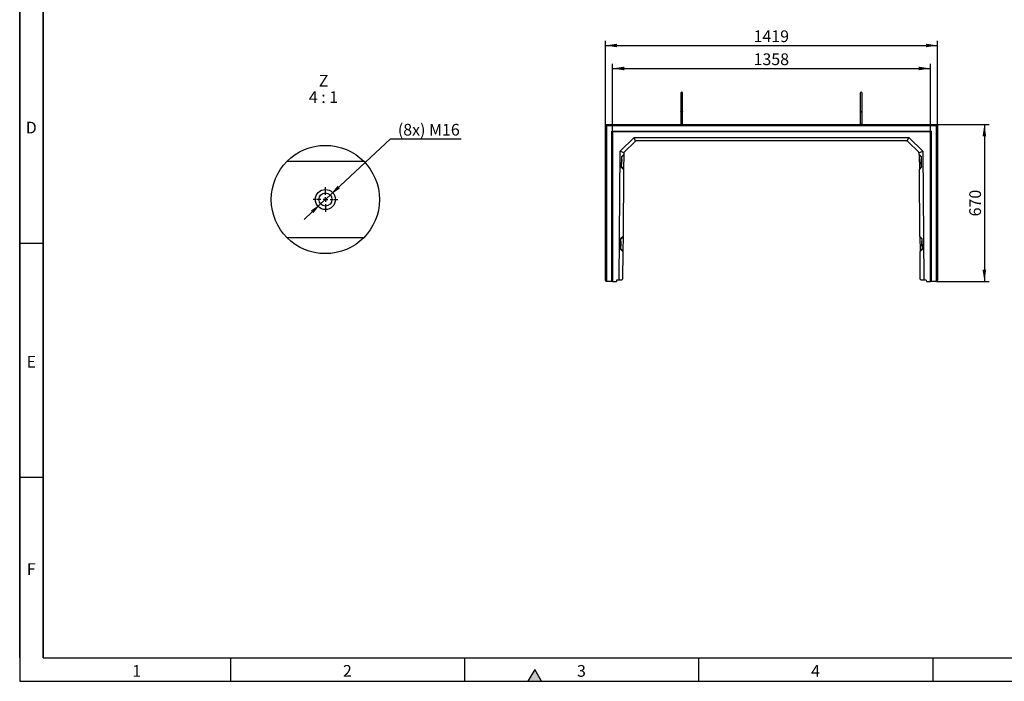
# Model space of a CAD drawing. Units: millimetres. Extents: x 300 to 8325, y 100 to 5840.
# Drawn here: x 300 to 4506, y 100 to 2925 of the extents above; entities that cross this region are included whole.
import ezdxf

# ---------------------------------------------------------------- set-up
doc = ezdxf.new("R2010")
doc.units = ezdxf.units.MM
doc.header["$LTSCALE"] = 20
doc.linetypes.add('CENTER2', pattern=[1.125, 0.75, -0.125, 0.125, -0.125])
doc.layers.get('0').update_dxf_attribs({"color": 1})
for name, color, linetype in [('376039', 7, 'Continuous'), ('CENTERLINES', 1, 'CENTER2'), ('DIMENSION', 3, 'Continuous'), ('NOTES', 7, 'Continuous')]:
    doc.layers.add(name, color=color, linetype=linetype)
doc.styles.add('SLDTEXTSTYLE0', font='TXT', dxfattribs={"width": 0.605})
doc.styles.add('SLDTEXTSTYLE2', font='TXT', dxfattribs={"width": 0.563})
doc.dimstyles.new('SLDDIMSTYLE0', dxfattribs={"dimtxt": 50, "dimasz": 50, "dimexe": 0, "dimexo": 0.0625, "dimgap": 12.5, "dimtad": 1, "dimrnd": 1e-09, "dimzin": 12, "dimdsep": 46, "dimtxsty": 'SLDTEXTSTYLE0', "dimsah": 1, "dimcen": 0.09, "dimadec": 0, "dimazin": 3, "dimtfac": 1, "dimtofl": 0, "dimtmove": 0, "dimatfit": 3, "dimfxl": 0, "dimfrac": 2, "dimtolj": 1, "dimtzin": 12, "dimarcsym": 0})
doc.dimstyles.new('SLDDIMSTYLE4', dxfattribs={"dimtxt": 50, "dimasz": 50, "dimexe": 0, "dimexo": 0.0625, "dimgap": 12.5, "dimtad": 0, "dimtih": 1, "dimtoh": 1, "dimlfac": 0.25, "dimrnd": 1e-09, "dimzin": 12, "dimdsep": 46, "dimtxsty": 'SLDTEXTSTYLE0', "dimsah": 1, "dimcen": 0, "dimadec": 0, "dimazin": 3, "dimtfac": 1, "dimtmove": 0, "dimatfit": 3, "dimfxl": 0, "dimfrac": 2, "dimtolj": 1, "dimtzin": 12, "dimarcsym": 0})

# ---------------------------------------------------------------- blocks, each defined once
blk = doc.blocks.new('1057166-M_005__D_1')
at = {"layer": 'DIMENSION'}
for p, q in [((2832.3, 2446.6), (2832.3, 2736.9)), ((4190.4, 2446.6), (4190.4, 2736.9)), ((2832.3, 2716.9), (4190.4, 2716.9))]:
    blk.add_line(p, q, dxfattribs=at)
for points in [[(2832.3, 2716.9), (2882.3, 2709.2), (2882.3, 2724.6)], [(4190.4, 2716.9), (4140.4, 2724.6), (4140.4, 2709.2)]]:
    blk.add_solid(points, dxfattribs=at)
at = {"layer": 'DIMENSION', "insert": (3435, 2781.3), "char_height": 50, "attachment_point": 1, "style": 'SLDTEXTSTYLE0'}
blk.add_mtext('1358', dxfattribs=at)
blk = doc.blocks.new('1057166-M_005__D_2')
at = {"layer": 'DIMENSION'}
for p, q in [((4220.9, 2477.6), (4440.9, 2477.6)), ((4420.9, 2477.6), (4420.9, 1807.6)), ((4216.9, 1807.6), (4440.9, 1807.6))]:
    blk.add_line(p, q, dxfattribs=at)
for points in [[(4420.9, 2477.6), (4413.2, 2427.6), (4428.6, 2427.6)], [(4420.9, 1807.6), (4428.6, 1857.6), (4413.2, 1857.6)]]:
    blk.add_solid(points, dxfattribs=at)
at = {"layer": 'DIMENSION', "insert": (4356.4, 2085.3), "char_height": 50, "attachment_point": 1, "rotation": 90, "style": 'SLDTEXTSTYLE0'}
blk.add_mtext('670', dxfattribs=at)
blk = doc.blocks.new('1057166-M_005__D_3')
at = {"layer": 'DIMENSION'}
for p, q in [((2801.9, 2477.6), (2801.9, 2835.1)), ((4220.9, 2477.6), (4220.9, 2835.1)), ((2801.9, 2815.1), (4220.9, 2815.1))]:
    blk.add_line(p, q, dxfattribs=at)
for points in [[(2801.9, 2815.1), (2851.9, 2807.4), (2851.9, 2822.7)], [(4220.9, 2815.1), (4170.9, 2822.7), (4170.9, 2807.4)]]:
    blk.add_solid(points, dxfattribs=at)
at = {"layer": 'DIMENSION', "insert": (3435, 2879.5), "char_height": 50, "attachment_point": 1, "style": 'SLDTEXTSTYLE0'}
blk.add_mtext('1419', dxfattribs=at)
blk = doc.blocks.new('1057166-M_005__D_11')
at = {"layer": 'DIMENSION'}
for p, q in [((1626.4, 2176.4), (1883.7, 2416)), ((1883.7, 2416), (2186.4, 2416)), ((1585.4, 2138.3), (1626.4, 2176.4)), ((1585.4, 2138.3), (1515.1, 2072.7))]:
    blk.add_line(p, q, dxfattribs=at)
for points in [[(1626.4, 2176.4), (1668.2, 2204.9), (1657.8, 2216.1)], [(1585.4, 2138.3), (1543.6, 2109.8), (1554.1, 2098.6)]]:
    blk.add_solid(points, dxfattribs=at)
at = {"layer": 'DIMENSION', "insert": (1915.4, 2480.4), "char_height": 50, "attachment_point": 1, "style": 'SLDTEXTSTYLE0'}
blk.add_mtext('(8x) M16', dxfattribs=at)
blk = doc.blocks.new('1057166-M_005_SW_NOTE_0_4')
at = {"layer": 'NOTES', "char_height": 50, "attachment_point": 2}
for s, insert, style in [('Z', (20.3, 64.5), 'SLDTEXTSTYLE0'), ('4 : 1', (19.8, -5.5), 'SLDTEXTSTYLE2')]:
    blk.add_mtext(s, dxfattribs=dict(at, insert=insert, style=style))
blk = doc.blocks.new('1057166-M_005_SW_CENTERMARKSYMBOL_4')
for p, q in [((0, 20), (0, 52.8)), ((-20, 0), (-52.8, 0)), ((0, 0), (-10, 0)), ((0, 0), (0, 10)), ((0, 0), (0, -10)), ((0, 0), (10, 0)), ((20, 0), (52.8, 0)), ((0, -20), (0, -52.8))]:
    blk.add_line(p, q)
blk = doc.blocks.new('1057166-M_005_Top_view')
for p, q in [((-704.5, -5), (-709.5, 0)), ((-709.5, -666), (-709.5, 0)), ((-709.5, 0), (709.5, 0)), ((-387.5, 2.5), (-387.5, 0)), ((-379.5, 2.5), (-387.5, 2.5)), ((-379.5, 0), (-379.5, 2.5)), ((379.5, 2.5), (379.5, 0)), ((379.5, 2.5), (387.5, 2.5)), ((387.5, 0), (387.5, 2.5)), ((-704.5, -5), (-704.5, -670)), ((704.5, -5), (-704.5, -5)), ((-682, -670), (-682, -28)), ((-682, -28), (682, -28)), ((-682, -28), (-679.9, -30.1)), ((679.9, -30.1), (-679.9, -30.1)), ((-679.9, -30.1), (-679.9, -670)), ((-679, -31), (-679.9, -30.1)), ((-679, -31), (-679, -670)), ((679, -31), (-679, -31)), ((679, -31), (679.9, -30.1)), ((679, -670), (679, -31)), ((682, -28), (679.9, -30.1)), ((679.9, -670), (679.9, -30.1)), ((682, -28), (682, -670)), ((704.5, -5), (709.5, 0)), ((704.5, -670), (704.5, -5)), ((709.5, 0), (709.5, -666)), ((-646, -113.7), (-586.8, -55)), ((-584.1, -73.5), (-627.6, -116.5)), ((-580.3, -70.9), (-586.8, -55)), ((-586.8, -55), (586.8, -55)), ((575.7, -70), (-575.7, -70)), ((580.3, -70.9), (586.8, -55)), ((627.6, -116.5), (584.1, -73.5)), ((586.8, -55), (646, -113.7)), ((-650.8, -665), (-646, -113.7)), ((-630.2, -120.4), (-646, -113.7)), ((-631.1, -124.9), (-631.1, -128.3)), ((630.2, -120.4), (646, -113.7)), ((631.1, -128.3), (631.1, -124.9)), ((646, -113.7), (650.8, -665)), ((-641.2, -137.7), (-641.6, -182.1)), ((-639.8, -149.9), (-641.3, -149.9)), ((-631.1, -128.3), (-641.2, -137.7)), ((-641.2, -139.9), (-631.2, -130)), ((-639.8, -149.9), (-640, -169.9)), ((-639.5, -169.4), (-639.3, -150.4)), ((-631.2, -130), (-631.7, -190)), ((-631.1, -128.3), (-631.2, -130)), ((641.2, -137.7), (631.1, -128.3)), ((631.1, -128.3), (631.2, -130)), ((631.2, -130), (631.7, -190)), ((641.2, -139.9), (631.2, -130)), ((639.5, -169.4), (639.3, -150.4)), ((641.3, -149.9), (639.8, -149.9)), ((640, -169.9), (639.8, -149.9)), ((641.6, -182.1), (641.2, -137.7)), ((-641.6, -179.9), (-631.7, -190)), ((-641.6, -182.1), (-631.7, -191.7)), ((-641.5, -169.9), (-640, -169.9)), ((-631.7, -191.7), (-634.2, -478.3)), ((-631.7, -190), (-631.7, -191.7)), ((641.6, -179.9), (631.7, -190)), ((631.7, -191.7), (641.6, -182.1)), ((631.7, -190), (631.7, -191.7)), ((634.2, -478.3), (631.7, -191.7)), ((640, -169.9), (641.5, -169.9)), ((-644.3, -487.7), (-644.7, -532.1)), ((-642.9, -499.9), (-644.4, -499.9)), ((-634.2, -478.3), (-644.3, -487.7)), ((-644.3, -489.9), (-634.2, -480)), ((-642.9, -499.9), (-643.1, -519.9)), ((-642.6, -519.4), (-642.4, -500.4)), ((-634.2, -480), (-634.7, -539.9)), ((-634.2, -478.3), (-634.2, -480)), ((644.3, -487.7), (634.2, -478.3)), ((634.2, -478.3), (634.2, -480)), ((634.2, -480), (634.7, -539.9)), ((644.3, -489.9), (634.2, -480)), ((642.6, -519.4), (642.4, -500.4)), ((644.4, -499.9), (642.9, -499.9)), ((643.1, -519.9), (642.9, -499.9)), ((644.7, -532.1), (644.3, -487.7)), ((-644.7, -529.9), (-634.7, -539.9)), ((-644.7, -532.1), (-634.8, -541.7)), ((-644.6, -519.9), (-643.1, -519.9)), ((-634.8, -541.7), (-635.8, -661)), ((-634.7, -539.9), (-634.8, -541.7)), ((644.7, -529.9), (634.7, -539.9)), ((634.7, -539.9), (634.8, -541.7)), ((634.8, -541.7), (644.7, -532.1)), ((635.8, -661), (634.8, -541.7)), ((643.1, -519.9), (644.6, -519.9)), ((-709.5, -666), (-705.5, -670)), ((-704.5, -670), (-705.5, -670)), ((-682, -670), (-704.5, -670)), ((-679.9, -670), (-682, -670)), ((-679, -670), (-679.9, -670)), ((-679, -670), (-661.8, -670)), ((-661.3, -665), (-661.8, -670)), ((-650.8, -665), (-661.3, -665)), ((-639.9, -665), (-650.8, -665)), ((-639.9, -665), (-635.8, -661)), ((635.8, -661), (639.9, -665)), ((650.8, -665), (639.9, -665)), ((661.3, -665), (650.8, -665)), ((661.3, -665), (661.7, -670)), ((661.7, -670), (679, -670)), ((679.9, -670), (679, -670)), ((682, -670), (679.9, -670)), ((704.5, -670), (682, -670)), ((705.5, -670), (704.5, -670)), ((705.5, -670), (709.5, -666))]:
    blk.add_line(p, q)
for centre, radius, start, end in [((-383.5, 133.5), 4, 0.0281, 180), ((383.5, 133.5), 4, 0, 179.9719), ((-575.7, -82), 12, 112.375, 134.75), ((-575.7, -82), 12, 90, 112.375), ((575.7, -82), 12, 67.625, 90), ((575.7, -82), 12, 45.25, 67.625), ((-619.1, -125), 12, 157.125, 179.5), ((-619.1, -125), 12, 134.75, 157.125), ((619.1, -125), 12, 22.875, 45.25), ((619.1, -125), 12, 0.5, 22.875), ((-639.8, -150.4), 0.5, 359.5, 89.5), ((639.8, -150.4), 0.5, 90.5, 180.5), ((-640, -169.4), 0.5, 269.5, 359.5), ((640, -169.4), 0.5, 180.5, 270.5), ((-642.9, -500.4), 0.5, 359.5, 89.5), ((642.9, -500.4), 0.5, 90.5, 180.5), ((-643.1, -519.4), 0.5, 269.5, 359.5), ((643.1, -519.4), 0.5, 180.5, 270.5)]:
    blk.add_arc(centre, radius, start, end)
for points, knots in [([(-387.5, 133.5), (-387.5, 133.4), (-387.5, 133.2), (-387.5, 132), (-387.5, 130.3), (-387.5, 128.3), (-387.5, 126.1), (-387.5, 123.8), (-387.5, 121.2), (-387.5, 118.1), (-387.5, 114), (-387.5, 109.4), (-387.5, 104.6), (-387.5, 99.4), (-387.5, 94.1), (-387.5, 88.8), (-387.5, 84.4), (-387.5, 80.9), (-387.5, 78.3), (-387.5, 75.6), (-387.5, 72.5), (-387.5, 69), (-387.5, 65), (-387.5, 61), (-387.5, 58.6), (-387.5, 57.4)], [0, 0, 0, 0, 0.06229, 0.118086, 0.167385, 0.210185, 0.257127, 0.292512, 0.322054, 0.369026, 0.419203, 0.470522, 0.521841, 0.57316, 0.624479, 0.675764, 0.726186, 0.750949, 0.775406, 0.800472, 0.830818, 0.867096, 0.909305, 0.957443, 1, 1, 1, 1]), ([(-379.5, 57.4), (-379.5, 58.6), (-379.5, 61), (-379.5, 65), (-379.5, 69), (-379.5, 72.5), (-379.5, 75.6), (-379.5, 78.3), (-379.5, 80.9), (-379.5, 84.4), (-379.5, 88.8), (-379.5, 94.1), (-379.5, 99.4), (-379.5, 104.6), (-379.5, 109.4), (-379.5, 114), (-379.5, 118.1), (-379.5, 121.1), (-379.5, 123.2), (-379.5, 124.8), (-379.5, 126.6), (-379.5, 128.5), (-379.5, 130.3), (-379.5, 132), (-379.5, 133.2), (-379.5, 133.4), (-379.5, 133.5)], [0, 0, 0, 0, 0.0425543, 0.0906921, 0.1329005, 0.169178, 0.1995231, 0.2245895, 0.2490461, 0.2738085, 0.3242298, 0.3755143, 0.4268322, 0.4781505, 0.5294683, 0.5807866, 0.6309631, 0.677934, 0.7002086, 0.7237267, 0.7535207, 0.7898182, 0.8326178, 0.8819162, 0.9377106, 1, 1, 1, 1]), ([(379.5, 133.5), (379.5, 133.4), (379.5, 133.2), (379.5, 132), (379.5, 130.3), (379.5, 128.3), (379.5, 126.1), (379.5, 123.8), (379.5, 121.2), (379.5, 118.1), (379.5, 114), (379.5, 109.4), (379.5, 104.6), (379.5, 99.4), (379.5, 94.1), (379.5, 88.8), (379.5, 84.4), (379.5, 80.9), (379.5, 78.3), (379.5, 75.6), (379.5, 72.5), (379.5, 69), (379.5, 65), (379.5, 61), (379.5, 58.6), (379.5, 57.4)], [0, 0, 0, 0, 0.06229, 0.118086, 0.167385, 0.210185, 0.257128, 0.292513, 0.322055, 0.369026, 0.419204, 0.470523, 0.521842, 0.573161, 0.624479, 0.675765, 0.726187, 0.75095, 0.775407, 0.800473, 0.830819, 0.867097, 0.909306, 0.957445, 1, 1, 1, 1]), ([(387.5, 57.4), (387.5, 58.6), (387.5, 61), (387.5, 65), (387.5, 69), (387.5, 72.5), (387.5, 75.6), (387.5, 78.3), (387.5, 80.9), (387.5, 84.4), (387.5, 88.8), (387.5, 94.1), (387.5, 99.4), (387.5, 104.6), (387.5, 109.4), (387.5, 114), (387.5, 118.1), (387.5, 121.1), (387.5, 123.2), (387.5, 124.8), (387.5, 126.6), (387.5, 128.5), (387.5, 130.3), (387.5, 132), (387.5, 133.2), (387.5, 133.4), (387.5, 133.5)], [0, 0, 0, 0, 0.042554, 0.090692, 0.132901, 0.169178, 0.199523, 0.22459, 0.249046, 0.273808, 0.32423, 0.375514, 0.426832, 0.478151, 0.529468, 0.580787, 0.630963, 0.677934, 0.700209, 0.723727, 0.753521, 0.789818, 0.832618, 0.881916, 0.937711, 1, 1, 1, 1]), ([(-387.5, 57.4), (-387.5, 56.2), (-387.5, 53.9), (-387.5, 49.9), (-387.5, 46.3), (-387.5, 43.2), (-387.5, 40.9), (-387.5, 38.8), (-387.5, 36.5), (-387.5, 33.4), (-387.5, 29.2), (-387.5, 24.6), (-387.5, 19.6), (-387.5, 14.4), (-387.5, 8.6), (-387.5, 4.6), (-387.5, 2.5)], [0, 0, 0, 0, 0.095597, 0.192061, 0.274666, 0.327528, 0.372589, 0.409848, 0.444197, 0.501795, 0.573408, 0.659031, 0.732452, 0.813755, 0.902939, 1, 1, 1, 1]), ([(-379.5, 57.4), (-379.5, 57.4), (-379.5, 57.3), (-379.5, 56.9), (-379.8, 56.1), (-380.6, 55.2), (-381.7, 54.6), (-383, 54.3), (-384.3, 54.4), (-385.6, 54.7), (-386.7, 55.4), (-387.3, 56.3), (-387.5, 57), (-387.5, 57.4), (-387.5, 57.4)], [0, 0, 0, 0, 0.001911, 0.031307, 0.139215, 0.247143, 0.353205, 0.459024, 0.565276, 0.672461, 0.780673, 0.889389, 0.998089, 1, 1, 1, 1]), ([(-379.5, 2.5), (-379.5, 4.9), (-379.5, 9.4), (-379.5, 15.6), (-379.5, 20.5), (-379.5, 24.2), (-379.5, 27), (-379.5, 29.3), (-379.5, 31.8), (-379.5, 35), (-379.5, 38.9), (-379.5, 43.5), (-379.5, 48.3), (-379.5, 53.2), (-379.5, 56), (-379.5, 57.4)], [0, 0, 0, 0, 0.110329, 0.206802, 0.289414, 0.342279, 0.387342, 0.424603, 0.458955, 0.516559, 0.588177, 0.673805, 0.77344, 0.887076, 1, 1, 1, 1]), ([(379.5, 57.4), (379.5, 56.2), (379.5, 53.9), (379.5, 49.9), (379.5, 46.3), (379.5, 43.2), (379.5, 40.9), (379.5, 38.8), (379.5, 36.5), (379.5, 33.4), (379.5, 29.2), (379.5, 24.6), (379.5, 19.6), (379.5, 14.4), (379.5, 8.6), (379.5, 4.6), (379.5, 2.5)], [0, 0, 0, 0, 0.095598, 0.192062, 0.274667, 0.327528, 0.372589, 0.409849, 0.444197, 0.501796, 0.573408, 0.659031, 0.732453, 0.813756, 0.902939, 1, 1, 1, 1]), ([(379.5, 57.4), (379.5, 57.4), (379.5, 57.3), (379.5, 56.9), (379.8, 56.1), (380.6, 55.2), (381.7, 54.6), (383, 54.3), (384.3, 54.4), (385.6, 54.7), (386.7, 55.4), (387.3, 56.3), (387.5, 57), (387.5, 57.4), (387.5, 57.4)], [0, 0, 0, 0, 0.0019112, 0.0313075, 0.1392146, 0.2471428, 0.353205, 0.4590238, 0.5652759, 0.6724615, 0.7806726, 0.8893894, 0.9980888, 1, 1, 1, 1]), ([(387.5, 2.5), (387.5, 4.9), (387.5, 9.4), (387.5, 15.6), (387.5, 20.5), (387.5, 24.2), (387.5, 27), (387.5, 29.3), (387.5, 31.8), (387.5, 35), (387.5, 38.9), (387.5, 43.5), (387.5, 48.3), (387.5, 53.2), (387.5, 56), (387.5, 57.4)], [0, 0, 0, 0, 0.110329, 0.206802, 0.289414, 0.342279, 0.387342, 0.424603, 0.458955, 0.516559, 0.588177, 0.673805, 0.77344, 0.887076, 1, 1, 1, 1])]:
    blk.add_open_spline(points, degree=3, knots=knots)

msp = doc.modelspace()

# ---------------------------------------------------------------- hatches: boundary and pattern name
msp.add_hatch(color=256).paths.add_polyline_path([(2528.868, 100), (2500, 150), (2471.132, 100)], flags=0)

# ---------------------------------------------------------------- linework, layer by layer
for p, q in [((300, 5840), (300, 100)), ((300, 200), (300, 5840)), ((400, 5740), (400, 200)), ((400, 200), (400, 5740)), ((400, 1970), (300, 1970)), ((400, 970), (300, 970)), ((400, 200), (8200, 200)), ((1200, 200), (1200, 100)), ((2200, 200), (2200, 100)), ((3200, 200), (3200, 100)), ((4200, 200), (4200, 100)), ((2500, 150), (2471.132, 100)), ((2528.868, 100), (2500, 150)), ((300, 100), (8300, 100)), ((2471.132, 100), (2528.868, 100))]:
    msp.add_line(p, q)
at = {"layer": '376039'}
for p, q in [((1442.932, 2321.337), (1768.898, 2321.337)), ((1768.898, 1993.337), (1442.932, 1993.337))]:
    msp.add_line(p, q, dxfattribs=at)
for centre, radius in [((1605.915, 2157.327), 231.213), ((1605.915, 2157.337), 42.8), ((1605.915, 2157.337), 42.8), ((1605.915, 2157.337), 28)]:
    msp.add_circle(centre, radius, dxfattribs=at)

# ---------------------------------------------------------------- block references
msp.add_blockref('1057166-M_005_Top_view', (3511.36, 2477.55), dxfattribs=at)
at = {"layer": 'CENTERLINES'}
msp.add_blockref('1057166-M_005_SW_CENTERMARKSYMBOL_4', (1605.915, 2157.337), dxfattribs=at)
at = {"layer": 'NOTES'}
msp.add_blockref('1057166-M_005_SW_NOTE_0_4', (1577.931, 2625.003), dxfattribs=at)

# ---------------------------------------------------------------- texts
at = {"char_height": 50, "attachment_point": 2, "style": 'SLDTEXTSTYLE0'}
for s, insert in [('D', (349.427, 2489.453)), ('E', (349.74, 1489.453)), ('F', (349.34, 604.453)), ('1', (799.653, 169.453)), ('2', (1699.653, 169.453)), ('3', (2699.653, 169.453)), ('4', (3699.653, 169.453))]:
    msp.add_mtext(s, dxfattribs=dict(at, insert=insert))

# ---------------------------------------------------------------- dimensions: what is measured, and where the dimension line sits
at = {"layer": 'DIMENSION'}
for base, p1, p2, picture, middle in [((4220.86, 2815.05), (2801.86, 2477.55), (4220.86, 2477.55), '1057166-M_005__D_3', (3511.36, 2815.05)), ((4190.3818, 2716.8636), (2832.3374, 2446.5726), (4190.3818, 2446.5726), '1057166-M_005__D_1', (3511.3596, 2716.8636))]:
    dim = msp.add_linear_dim(base=base, p1=p1, p2=p2, dimstyle='SLDDIMSTYLE0', dxfattribs=at)
    dim.commit()
    dim.dimension.update_dxf_attribs({"geometry": picture, "text_midpoint": middle, "dimtype": 160})
dim = msp.add_diameter_dim_2p(p1=(1626.406, 2176.419), p2=(1585.424, 2138.255), text='(8x) M16', dimstyle='SLDDIMSTYLE4', override={"dimpost": '<>'}, dxfattribs=at)
dim.commit()
dim.dimension.update_dxf_attribs({"geometry": '1057166-M_005__D_11', "text_midpoint": (2050.898, 2454.354), "dimtype": 163})
dim = msp.add_linear_dim(base=(4420.86, 1807.55), p1=(4220.86, 2477.55), p2=(4216.86, 1807.55), angle=90, dimstyle='SLDDIMSTYLE0', dxfattribs=at)
dim.commit()
dim.dimension.update_dxf_attribs({"geometry": '1057166-M_005__D_2', "text_midpoint": (4420.86, 2142.55), "dimtype": 160})

doc.saveas('drawing.dxf')
